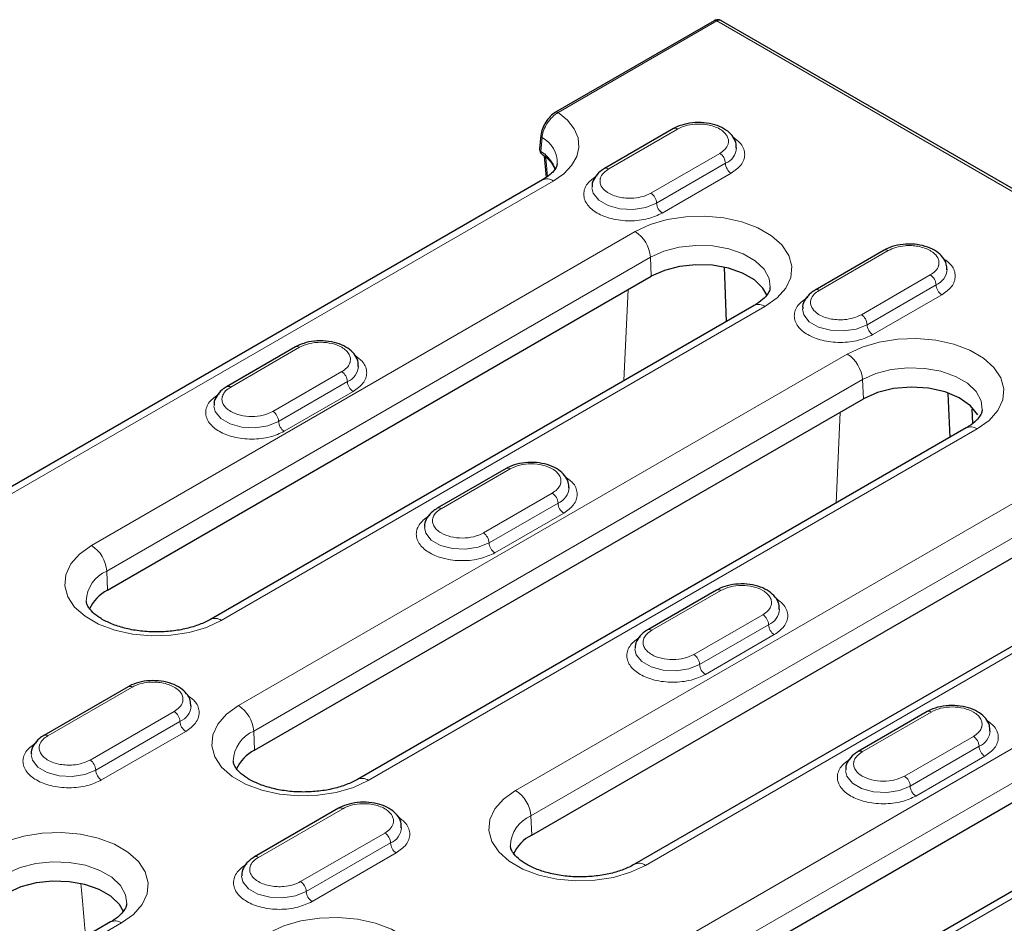
# Model space of a CAD drawing. Units: millimetres. Extents: x 0 to 420, y 0 to 297.
# Drawn here: x 64 to 95, y 96 to 124 of the extents above; entities that cross this region are included whole.
import ezdxf

# ---------------------------------------------------------------- set-up
doc = ezdxf.new("R2010")
doc.units = ezdxf.units.MM

msp = doc.modelspace()

# ---------------------------------------------------------------- linework, layer by layer
at = {"color": 7, "linetype": 'Continuous', "lineweight": 25}
for p, q in [((85.5955, 124.0796), (80.7156, 121.2625)), ((102.3592, 114.5321), (85.8053, 124.0885)), ((84.3479, 120.7571), (82.2266, 119.5325)), ((80.2624, 120.5521), (80.2251, 120.1235)), ((80.3674, 119.9176), (80.4275, 119.2559)), ((80.3112, 119.1779), (61.2782, 108.1904)), ((90.8297, 117.0153), (88.7084, 115.7907)), ((85.9081, 116.4931), (85.9686, 114.819)), ((66.9248, 106.5509), (83.6628, 116.2135)), ((86.8283, 115.3153), (70.0904, 105.6527)), ((72.7101, 114.0388), (70.5888, 112.8142)), ((92.7917, 112.6066), (92.8488, 111.2527)), ((71.4503, 101.6252), (90.1917, 112.4444)), ((93.5658, 111.6963), (93.5438, 112.1272)), ((93.3573, 111.5462), (74.6159, 100.7271)), ((79.1919, 110.2969), (77.0706, 109.0723)), ((79.9827, 99.0127), (96.7207, 108.6753)), ((99.8862, 107.7772), (83.1483, 98.1146)), ((85.6737, 106.555), (83.5524, 105.3304)), ((84.5082, 94.087), (103.2496, 104.9062)), ((106.4152, 104.0081), (87.6738, 93.1889)), ((67.5541, 103.5786), (64.9614, 102.0818)), ((92.1555, 102.8132), (90.0342, 101.5886)), ((74.0359, 99.8367), (71.4432, 98.3399)), ((67.0176, 96.3406), (50.2796, 86.678))]:
    msp.add_line(p, q, dxfattribs=at)
at = {"color": 8, "linetype": 'Continuous', "lineweight": 18}
for p, q in [((85.6788, 124.0713), (80.7989, 121.2542)), ((102.1255, 114.5768), (85.6788, 124.0713)), ((82.3515, 119.5202), (84.4729, 120.7448)), ((80.2643, 120.0538), (80.3004, 120.4834)), ((80.2643, 120.0538), (80.2641, 120.0466)), ((80.4045, 119.9806), (80.4679, 119.283)), ((85.7692, 119.9964), (83.6479, 118.7718)), ((83.8247, 118.4656), (85.946, 119.6902)), ((80.6445, 119.1449), (61.6115, 108.1574)), ((86.1228, 119.384), (84.0015, 118.1594)), ((66.4281, 107.9264), (83.166, 117.589)), ((66.8988, 107.1387), (83.6368, 116.8013)), ((83.6628, 116.2135), (83.6368, 116.8013)), ((88.8334, 115.7783), (90.9547, 117.0029)), ((92.251, 116.2545), (90.1297, 115.0299)), ((82.82, 113.0014), (82.9505, 115.8023)), ((90.3065, 114.7237), (92.4278, 115.9483)), ((92.6046, 115.6422), (90.4833, 114.4175)), ((87.1616, 115.2823), (70.4237, 105.6197)), ((70.7137, 112.8018), (72.8351, 114.0264)), ((70.9536, 103.0007), (89.6949, 113.8199)), ((74.1314, 113.278), (72.0101, 112.0534)), ((71.4243, 102.2131), (90.1657, 113.0322)), ((72.1869, 111.7472), (74.3082, 112.9719)), ((90.1917, 112.4444), (90.1657, 113.0322)), ((74.485, 112.6657), (72.3637, 111.4411)), ((89.349, 109.2323), (89.4795, 112.0332)), ((93.6906, 111.5132), (74.9492, 100.6941)), ((77.1956, 109.0599), (79.3169, 110.2845)), ((79.486, 100.3882), (96.2239, 110.0508)), ((80.6132, 109.5362), (78.4919, 108.3116)), ((78.6687, 108.0054), (80.79, 109.23)), ((79.9567, 99.6006), (96.6947, 109.2632)), ((80.9668, 108.9238), (78.8455, 107.6992)), ((100.2196, 107.7441), (83.4816, 98.0815)), ((66.8988, 107.1387), (66.9248, 106.5509)), ((83.6774, 105.3181), (85.7987, 106.5427)), ((84.0115, 95.4625), (102.7529, 106.2817)), ((87.095, 105.7943), (84.9737, 104.5697)), ((84.4822, 94.6749), (103.2236, 105.4941)), ((85.1505, 104.2635), (87.2718, 105.4881)), ((87.4486, 105.1819), (85.3273, 103.9573)), ((106.7485, 103.9751), (88.0071, 93.1559)), ((65.0864, 102.0694), (67.6791, 103.5662)), ((68.9754, 102.8178), (66.3827, 101.3211)), ((90.1592, 101.5762), (92.2805, 102.8008)), ((66.5595, 101.0149), (69.1522, 102.5116)), ((69.329, 102.2054), (66.7363, 100.7087)), ((71.4243, 102.2131), (71.4503, 101.6252)), ((93.5769, 102.0524), (91.4555, 100.8278)), ((91.6323, 100.5216), (93.7536, 101.7462)), ((93.9304, 101.4401), (91.8091, 100.2154)), ((71.5682, 98.3276), (74.1609, 99.8243)), ((79.9567, 99.6006), (79.9827, 99.0127)), ((75.4572, 99.0759), (72.8645, 97.5792)), ((73.0413, 97.273), (75.634, 98.7698)), ((75.8108, 98.4636), (73.2181, 96.9668)), ((67.3509, 96.3076), (50.6129, 86.645))]:
    msp.add_line(p, q, dxfattribs=at)
at = {"color": 8, "linetype": 'Continuous', "lineweight": 18, "flags": 128}
for points in [[(80.7989, 121.2542), (81.0853, 121.0167), (81.2908, 120.7526), (81.4082, 120.4712), (81.4336, 120.1822), (81.3661, 119.8954), (81.2079, 119.6207), (80.9646, 119.3676), (80.6445, 119.1449)], [(81.8331, 118.9385), (81.8728, 118.7675), (82.044, 118.5555), (82.3305, 118.3901), (82.6978, 118.2913), (83.1014, 118.2709), (83.4928, 118.3314), (83.8247, 118.4656)], [(83.166, 117.589), (83.625, 117.8035), (84.1513, 117.9583), (84.7218, 118.0466), (85.3117, 118.0644), (85.8951, 118.0111), (86.4465, 117.8889), (86.9419, 117.7032), (87.3595, 117.4621), (87.6812, 117.1761), (87.8929, 116.8578), (87.9853, 116.521), (87.9544, 116.1805), (87.8015, 115.8511), (87.5334, 115.5473), (87.1616, 115.2823)], [(83.6368, 116.8013), (84.0466, 116.9867), (84.5213, 117.11), (85.0334, 117.1642), (85.5531, 117.1461), (86.0502, 117.0566), (86.4957, 116.9012), (86.8638, 116.6886), (87.1332, 116.4314), (87.288, 116.1445), (87.3219, 115.873)], [(88.3149, 115.1966), (88.3546, 115.0257), (88.5259, 114.8137), (88.8124, 114.6483), (89.1796, 114.5494), (89.5832, 114.529), (89.9746, 114.5896), (90.3065, 114.7237)], [(89.6949, 113.8199), (90.154, 114.0345), (90.6803, 114.1893), (91.2508, 114.2775), (91.8406, 114.2954), (92.424, 114.242), (92.9755, 114.1198), (93.4708, 113.9341), (93.8885, 113.693), (94.2102, 113.407), (94.4219, 113.0887), (94.5143, 112.7519), (94.4833, 112.4114), (94.3305, 112.082), (94.0623, 111.7782), (93.6906, 111.5132)], [(90.1657, 113.0322), (90.5755, 113.2176), (91.0503, 113.3409), (91.5624, 113.3951), (92.0821, 113.377), (92.5791, 113.2876), (93.0246, 113.1321), (93.3928, 112.9196), (93.6621, 112.6623), (93.817, 112.3754), (93.8509, 112.104)], [(70.1953, 112.2202), (70.235, 112.0492), (70.4062, 111.8372), (70.6928, 111.6718), (71.06, 111.5729), (71.4636, 111.5525), (71.855, 111.6131), (72.1869, 111.7472)], [(76.6771, 108.4783), (76.7168, 108.3073), (76.8881, 108.0953), (77.1746, 107.9299), (77.5418, 107.8311), (77.9454, 107.8107), (78.3368, 107.8712), (78.6687, 108.0054)], [(70.4237, 105.6197), (69.9647, 105.4051), (69.4384, 105.2503), (68.8679, 105.1621), (68.278, 105.1442), (67.6946, 105.1976), (67.1432, 105.3198), (66.6478, 105.5055), (66.2302, 105.7466), (65.9085, 106.0326), (65.6968, 106.3509), (65.6044, 106.6877), (65.6353, 107.0282), (65.7882, 107.3576), (66.0564, 107.6614), (66.4281, 107.9264)], [(83.1589, 104.7364), (83.1986, 104.5654), (83.3699, 104.3534), (83.6564, 104.188), (84.0236, 104.0892), (84.4272, 104.0688), (84.8186, 104.1293), (85.1505, 104.2635)], [(74.9492, 100.6941), (74.4902, 100.4795), (73.9639, 100.3247), (73.3934, 100.2364), (72.8035, 100.2186), (72.2201, 100.2719), (71.6687, 100.3941), (71.1733, 100.5798), (70.7557, 100.8209), (70.434, 101.1069), (70.2223, 101.4252), (70.1299, 101.762), (70.1608, 102.1025), (70.3137, 102.4319), (70.5818, 102.7357), (70.9536, 103.0007)], [(64.5679, 101.4878), (64.6076, 101.3168), (64.7789, 101.1048), (65.0654, 100.9394), (65.4326, 100.8406), (65.8362, 100.8202), (66.2276, 100.8807), (66.5595, 101.0149)], [(89.6407, 100.9945), (89.6804, 100.8236), (89.8517, 100.6116), (90.1382, 100.4462), (90.5054, 100.3473), (90.909, 100.3269), (91.3004, 100.3875), (91.6323, 100.5216)], [(83.4816, 98.0815), (83.0226, 97.867), (82.4963, 97.7122), (81.9258, 97.6239), (81.3359, 97.6061), (80.7525, 97.6594), (80.2011, 97.7816), (79.7058, 97.9673), (79.2881, 98.2084), (78.9664, 98.4944), (78.7547, 98.8127), (78.6623, 99.1495), (78.6932, 99.49), (78.8461, 99.8194), (79.1143, 100.1232), (79.486, 100.3882)], [(63.3552, 98.6143), (63.8142, 98.8289), (64.3405, 98.9837), (64.9111, 99.0719), (65.5009, 99.0898), (66.0843, 99.0364), (66.6357, 98.9142), (67.1311, 98.7285), (67.5488, 98.4874), (67.8705, 98.2014), (68.0821, 97.8831), (68.1745, 97.5463), (68.1436, 97.2058), (67.9907, 96.8764), (67.7226, 96.5726), (67.3509, 96.3076)], [(63.826, 97.8266), (64.2358, 98.012), (64.7106, 98.1353), (65.2227, 98.1895), (65.7423, 98.1714), (66.2394, 98.082), (66.6849, 97.9265), (67.053, 97.7139), (67.3224, 97.4567), (67.4773, 97.1698), (67.5111, 96.8984)], [(71.0497, 97.7459), (71.0894, 97.5749), (71.2607, 97.3629), (71.5472, 97.1975), (71.9144, 97.0987), (72.318, 97.0783), (72.7094, 97.1388), (73.0413, 97.273)], [(71.8876, 96.0018), (72.3467, 96.2164), (72.873, 96.3712), (73.4435, 96.4594), (74.0333, 96.4773), (74.6167, 96.4239), (75.1682, 96.3017), (75.6635, 96.116), (76.0812, 95.8749), (76.4029, 95.5889), (76.6146, 95.2706), (76.707, 94.9338), (76.676, 94.5933), (76.5232, 94.2639), (76.255, 93.9601), (75.8833, 93.6951)]]:
    msp.add_lwpolyline(points, dxfattribs=at)
at = {"color": 7, "linetype": 'Continuous', "lineweight": 25, "flags": 128}
for points in [[(87.2337, 115.6188), (87.0996, 115.8499), (86.8349, 116.1027), (86.473, 116.3116), (86.0351, 116.4644), (85.5465, 116.5523), (85.0356, 116.5702), (84.5323, 116.5169), (84.0656, 116.3957), (83.6628, 116.2135)], [(93.7181, 111.945), (93.4904, 112.2296), (93.1452, 112.4716), (92.705, 112.655), (92.1985, 112.768), (91.6589, 112.8032), (91.1216, 112.7581), (90.6216, 112.6359), (90.1917, 112.4444)], [(67.423, 96.6441), (67.2889, 96.8752), (67.0241, 97.128), (66.6622, 97.3369), (66.2243, 97.4897), (65.7357, 97.5776), (65.2249, 97.5955), (64.7215, 97.5422), (64.2548, 97.421), (63.852, 97.2388)]]:
    msp.add_lwpolyline(points, dxfattribs=at)
at = {"color": 8, "linetype": 'Continuous', "lineweight": 18}
for centre, radius, start, end in [((85.6304, 124.0071), 0.0804, 52.95922, 115.73033), ((80.7502, 121.1875), 0.0826, 53.88992, 114.81705), ((84.3996, 120.6426), 0.1257, 54.38242, 114.30712), ((80.3401, 120.5502), 0.0777, 178.5466, 239.29016), ((79.877, 119.6991), 0.8913, 358.59226, 61.63879), ((79.7139, 119.1492), 1.0589, 18.90523, 58.68156), ((85.7346, 120.2024), 0.5541, 292.4318, 356.62706), ((85.5622, 119.6727), 0.3842, 2.60548, 57.39452), ((82.2783, 119.4179), 0.1258, 54.3837, 114.29247), ((86.3298, 119.7077), 0.3842, 182.60548, 237.39452), ((80.4508, 118.8882), 0.3216, 52.95922, 115.73033), ((83.4409, 118.4481), 0.3842, 2.60548, 57.39452), ((84.2085, 118.4831), 0.3842, 182.60548, 237.39452), ((82.608, 116.721), 1.0319, 4.46649, 57.26592), ((90.8814, 116.9007), 0.1257, 54.38242, 114.30712), ((92.2164, 116.4605), 0.5541, 292.4318, 356.62706), ((92.044, 115.9309), 0.3842, 2.60548, 57.39452), ((88.7601, 115.6761), 0.1258, 54.3837, 114.29247), ((92.8116, 115.9658), 0.3842, 182.60548, 237.39452), ((86.9669, 115.0154), 0.3304, 53.89164, 114.7979), ((89.9227, 114.7063), 0.3842, 2.60548, 57.39452), ((90.6903, 114.7412), 0.3842, 182.60548, 237.39452), ((72.7618, 113.9242), 0.1257, 54.38242, 114.30712), ((89.137, 112.9519), 1.0319, 4.46649, 57.26592), ((74.0968, 113.484), 0.5541, 292.4318, 356.62706), ((73.9244, 112.9544), 0.3842, 2.60548, 57.39452), ((70.6405, 112.6996), 0.1258, 54.3837, 114.29247), ((74.692, 112.9893), 0.3842, 182.60548, 237.39452), ((71.8031, 111.7298), 0.3842, 2.60548, 57.39452), ((72.5707, 111.7647), 0.3842, 182.60548, 237.39452), ((93.4969, 111.2566), 0.3216, 52.95922, 115.73033), ((79.2436, 110.1823), 0.1257, 54.38242, 114.30712), ((80.4062, 109.2125), 0.3842, 2.60548, 57.39452), ((80.5786, 109.7421), 0.5541, 292.4318, 356.62706), ((81.1738, 109.2474), 0.3842, 182.60548, 237.39452), ((77.1223, 108.9577), 0.1258, 54.3837, 114.29247), ((78.2849, 107.9879), 0.3842, 2.60548, 57.39452), ((65.8701, 107.0584), 1.0319, 4.46649, 57.26592), ((79.0525, 108.0228), 0.3842, 182.60548, 237.39452), ((67.3017, 106.1851), 1.0352, 112.90343, 177.9597), ((85.7255, 106.4405), 0.1257, 54.38242, 114.30712), ((86.888, 105.4706), 0.3842, 2.60548, 57.39452), ((87.0604, 106.0003), 0.5541, 292.4318, 356.62706), ((70.2302, 105.3635), 0.3211, 52.92897, 116.03672), ((83.6041, 105.2158), 0.1258, 54.3837, 114.29247), ((87.6556, 105.5056), 0.3842, 182.60548, 237.39452), ((84.7667, 104.246), 0.3842, 2.60548, 57.39452), ((85.5343, 104.281), 0.3842, 182.60548, 237.39452), ((67.6058, 103.464), 0.1257, 54.38242, 114.30712), ((68.7684, 102.4942), 0.3842, 2.60548, 57.39452), ((68.9408, 103.0238), 0.5541, 292.4318, 356.62706), ((70.3956, 102.1327), 1.0319, 4.46649, 57.26592), ((92.2073, 102.6986), 0.1257, 54.38242, 114.30712), ((69.536, 102.5291), 0.3842, 182.60548, 237.39452), ((71.8272, 101.2595), 1.0352, 112.90343, 177.9597), ((93.5422, 102.2584), 0.5541, 292.4318, 356.62706), ((65.0131, 101.9672), 0.1258, 54.3837, 114.29247), ((93.3698, 101.7288), 0.3842, 2.60548, 57.39452), ((90.0859, 101.474), 0.1258, 54.3837, 114.29247), ((94.1374, 101.7637), 0.3842, 182.60548, 237.39452), ((66.1757, 100.9974), 0.3842, 2.60548, 57.39452), ((66.9433, 101.0323), 0.3842, 182.60548, 237.39452), ((74.7556, 100.4379), 0.3211, 52.92897, 116.03672), ((91.2485, 100.5042), 0.3842, 2.60548, 57.39452), ((78.928, 99.5202), 1.0319, 4.46649, 57.26592), ((92.0161, 100.5391), 0.3842, 182.60548, 237.39452), ((74.0877, 99.7221), 0.1257, 54.38242, 114.30712), ((80.3596, 98.647), 1.0352, 112.90343, 177.9597), ((75.4226, 99.2819), 0.5541, 292.4318, 356.62706), ((75.2502, 98.7523), 0.3842, 2.60548, 57.39452), ((76.0178, 98.7872), 0.3842, 182.60548, 237.39452), ((71.4949, 98.2253), 0.1258, 54.3837, 114.29247), ((83.2881, 97.8253), 0.3211, 52.92897, 116.03672), ((72.6575, 97.2555), 0.3842, 2.60548, 57.39452), ((73.4251, 97.2905), 0.3842, 182.60548, 237.39452), ((67.1572, 96.051), 0.3216, 52.95922, 115.73033)]:
    msp.add_arc(centre, radius, start, end, dxfattribs=at)
at = {"color": 7, "linetype": 'Continuous', "lineweight": 25}
for centre, radius, start, end in [((80.3911, 120.1089), 0.1667, 174.88732, 235.74305), ((67.4615, 105.4681), 1.2085, 116.36606, 156.21414), ((72.0079, 100.5225), 1.2356, 116.82222, 155.75799), ((80.5194, 97.9299), 1.2085, 116.36606, 156.21414)]:
    msp.add_arc(centre, radius, start, end, dxfattribs=at)
for points, knots in [([(85.8105, 124.0843), (85.794, 124.0921), (85.761, 124.1076), (85.7042, 124.1127), (85.6469, 124.1046), (85.6124, 124.0878), (85.5954, 124.0795)], [0, 0, 0, 0, 0.256755, 0.511866, 0.7608004, 1, 1, 1, 1]), ([(80.7155, 121.2624), (80.6598, 121.2231), (80.5494, 121.1454), (80.4068, 120.9599), (80.2982, 120.7524), (80.2744, 120.6194), (80.2624, 120.5521)], [0, 0, 0, 0, 0.25271261, 0.49995839, 0.74693506, 1, 1, 1, 1]), ([(86.2761, 120.1549), (86.2762, 120.2152), (86.2764, 120.355), (86.1577, 120.5523), (85.9653, 120.728), (85.697, 120.8612), (85.3702, 120.9401), (85.015, 120.954), (84.6743, 120.9008), (84.4588, 120.8194), (84.3603, 120.7641), (84.3479, 120.7571)], [0, 0, 0, 0, 0.0870167, 0.2019793, 0.3201698, 0.4486701, 0.5829158, 0.7171774, 0.8520898, 0.9814123, 1, 1, 1, 1]), ([(80.2975, 119.9711), (80.3439, 119.937), (80.4795, 119.8377), (80.6263, 119.6786), (80.6729, 119.5568), (80.6916, 119.508)], [0, 0, 0, 0, 0.2381673, 0.6947455, 1, 1, 1, 1]), ([(80.7651, 119.6826), (80.762, 119.6544), (80.7558, 119.5989), (80.6736, 119.4635), (80.5262, 119.3138), (80.3776, 119.2199), (80.3112, 119.1779)], [0, 0, 0, 0, 0.2737045, 0.5382206, 0.7934705, 1, 1, 1, 1]), ([(82.2266, 119.5325), (82.179, 119.5022), (82.0542, 119.4226), (81.9144, 119.2557), (81.8294, 119.0785), (81.8418, 118.9772), (81.8447, 118.9534)], [0, 0, 0, 0, 0.217299, 0.5698744, 0.8987523, 1, 1, 1, 1]), ([(92.7579, 116.413), (92.758, 116.4733), (92.7582, 116.6132), (92.6395, 116.8104), (92.4471, 116.9861), (92.1789, 117.1193), (91.852, 117.1982), (91.4968, 117.2121), (91.1561, 117.1589), (90.9406, 117.0775), (90.8421, 117.0222), (90.8297, 117.0153)], [0, 0, 0, 0, 0.0870167, 0.2019793, 0.3201698, 0.4486701, 0.5829158, 0.7171774, 0.8520898, 0.9814123, 1, 1, 1, 1]), ([(87.316, 115.8722), (87.3165, 115.8563), (87.3178, 115.809), (87.2734, 115.7063), (87.1484, 115.5435), (86.9815, 115.407), (86.8569, 115.3324), (86.8283, 115.3153)], [0, 0, 0, 0, 0.1347464, 0.4019749, 0.6527606, 0.9203056, 1, 1, 1, 1]), ([(88.7084, 115.7907), (88.6608, 115.7603), (88.536, 115.6807), (88.3962, 115.5139), (88.3112, 115.3366), (88.3236, 115.2353), (88.3265, 115.2115)], [0, 0, 0, 0, 0.217299, 0.5698744, 0.8987523, 1, 1, 1, 1]), ([(74.6383, 113.4366), (74.6384, 113.4968), (74.6386, 113.6367), (74.5199, 113.8339), (74.3275, 114.0096), (74.0592, 114.1428), (73.7324, 114.2217), (73.3772, 114.2356), (73.0365, 114.1824), (72.821, 114.101), (72.7225, 114.0457), (72.7101, 114.0388)], [0, 0, 0, 0, 0.0870167, 0.2019793, 0.3201698, 0.4486701, 0.5829158, 0.7171774, 0.8520898, 0.9814123, 1, 1, 1, 1]), ([(70.5888, 112.8142), (70.5412, 112.7838), (70.4164, 112.7042), (70.2766, 112.5374), (70.1916, 112.3601), (70.204, 112.2589), (70.2069, 112.235)], [0, 0, 0, 0, 0.217299, 0.5698744, 0.8987523, 1, 1, 1, 1]), ([(93.845, 112.1031), (93.8454, 112.0872), (93.8467, 112.0399), (93.8023, 111.9372), (93.6773, 111.7744), (93.5104, 111.638), (93.3859, 111.5634), (93.3573, 111.5462)], [0, 0, 0, 0, 0.1347464, 0.4019749, 0.6527606, 0.9203056, 1, 1, 1, 1]), ([(81.1201, 109.6947), (81.1202, 109.7549), (81.1204, 109.8948), (81.0017, 110.0921), (80.8093, 110.2678), (80.5411, 110.4009), (80.2142, 110.4799), (79.859, 110.4937), (79.5183, 110.4405), (79.3028, 110.3592), (79.2043, 110.3039), (79.1919, 110.2969)], [0, 0, 0, 0, 0.0870167, 0.2019793, 0.3201698, 0.4486701, 0.5829158, 0.7171774, 0.8520898, 0.9814123, 1, 1, 1, 1]), ([(77.0706, 109.0723), (77.023, 109.042), (76.8982, 108.9623), (76.7584, 108.7955), (76.6734, 108.6182), (76.6858, 108.517), (76.6887, 108.4931)], [0, 0, 0, 0, 0.217299, 0.5698744, 0.8987523, 1, 1, 1, 1]), ([(87.6019, 105.9528), (87.602, 106.0131), (87.6022, 106.1529), (87.4835, 106.3502), (87.2911, 106.5259), (87.0229, 106.6591), (86.696, 106.738), (86.3409, 106.7519), (86.0001, 106.6987), (85.7846, 106.6173), (85.6861, 106.562), (85.6737, 106.555)], [0, 0, 0, 0, 0.0870167, 0.2019793, 0.3201698, 0.4486701, 0.5829158, 0.7171774, 0.8520898, 0.9814123, 1, 1, 1, 1]), ([(70.0904, 105.6527), (70.0376, 105.624), (69.8828, 105.5399), (69.567, 105.4197), (69.1378, 105.3164), (68.669, 105.2622), (68.1859, 105.2619), (67.7141, 105.3162), (67.2794, 105.4208), (66.9056, 105.566), (66.6119, 105.7371), (66.4093, 105.914), (66.3021, 106.072), (66.2678, 106.1609), (66.2715, 106.2043), (66.2724, 106.2153)], [0, 0, 0, 0, 0.0432614, 0.1267321, 0.2113571, 0.2970301, 0.3832986, 0.4696307, 0.5553052, 0.6398111, 0.7227991, 0.8044616, 0.8862175, 0.9712659, 1, 1, 1, 1]), ([(83.5524, 105.3304), (83.5048, 105.3001), (83.38, 105.2205), (83.2403, 105.0536), (83.1553, 104.8764), (83.1676, 104.7751), (83.1705, 104.7513)], [0, 0, 0, 0, 0.217299, 0.5698744, 0.8987523, 1, 1, 1, 1]), ([(69.4823, 102.9763), (69.4824, 103.0366), (69.4826, 103.1765), (69.3639, 103.3737), (69.1715, 103.5494), (68.9033, 103.6826), (68.5764, 103.7615), (68.2212, 103.7754), (67.8805, 103.7222), (67.665, 103.6408), (67.5665, 103.5855), (67.5541, 103.5786)], [0, 0, 0, 0, 0.0870167, 0.2019793, 0.3201698, 0.4486701, 0.5829158, 0.7171774, 0.8520898, 0.9814123, 1, 1, 1, 1]), ([(94.0837, 102.2109), (94.0838, 102.2712), (94.0841, 102.4111), (93.9653, 102.6083), (93.7729, 102.784), (93.5047, 102.9172), (93.1778, 102.9961), (92.8227, 103.01), (92.4819, 102.9568), (92.2665, 102.8754), (92.1679, 102.8201), (92.1555, 102.8132)], [0, 0, 0, 0, 0.0870167, 0.2019793, 0.3201698, 0.4486701, 0.5829158, 0.7171774, 0.8520898, 0.9814123, 1, 1, 1, 1]), ([(64.9614, 102.0818), (64.9138, 102.0515), (64.789, 101.9719), (64.6492, 101.805), (64.5642, 101.6278), (64.5766, 101.5265), (64.5795, 101.5026)], [0, 0, 0, 0, 0.217299, 0.5698744, 0.8987523, 1, 1, 1, 1]), ([(90.0342, 101.5886), (89.9866, 101.5582), (89.8619, 101.4786), (89.7221, 101.3118), (89.6371, 101.1345), (89.6494, 101.0332), (89.6523, 101.0094)], [0, 0, 0, 0, 0.217299, 0.5698744, 0.8987523, 1, 1, 1, 1]), ([(74.6159, 100.7271), (74.5631, 100.6983), (74.4083, 100.6142), (74.0925, 100.494), (73.6633, 100.3907), (73.1945, 100.3365), (72.7114, 100.3362), (72.2396, 100.3906), (71.8049, 100.4951), (71.4311, 100.6403), (71.1374, 100.8115), (70.9348, 100.9884), (70.8276, 101.1463), (70.7933, 101.2352), (70.797, 101.2786), (70.7979, 101.2896)], [0, 0, 0, 0, 0.0432614, 0.1267321, 0.2113571, 0.2970301, 0.3832986, 0.4696307, 0.5553052, 0.6398111, 0.7227991, 0.8044616, 0.8862175, 0.9712659, 1, 1, 1, 1]), ([(75.9641, 99.2345), (75.9642, 99.2947), (75.9644, 99.4346), (75.8457, 99.6318), (75.6533, 99.8075), (75.3851, 99.9407), (75.0582, 100.0196), (74.7031, 100.0335), (74.3623, 99.9803), (74.1468, 99.899), (74.0483, 99.8436), (74.0359, 99.8367)], [0, 0, 0, 0, 0.0870167, 0.2019793, 0.3201698, 0.4486701, 0.5829158, 0.7171774, 0.8520898, 0.9814123, 1, 1, 1, 1]), ([(83.1483, 98.1146), (83.0955, 98.0858), (82.9407, 98.0017), (82.6249, 97.8815), (82.1957, 97.7782), (81.7269, 97.724), (81.2438, 97.7237), (80.772, 97.7781), (80.3374, 97.8826), (79.9635, 98.0278), (79.6698, 98.199), (79.4672, 98.3759), (79.36, 98.5338), (79.3257, 98.6227), (79.3294, 98.6661), (79.3304, 98.6771)], [0, 0, 0, 0, 0.0432614, 0.1267321, 0.2113571, 0.2970301, 0.3832986, 0.4696307, 0.5553052, 0.6398111, 0.7227991, 0.8044616, 0.8862175, 0.9712659, 1, 1, 1, 1]), ([(71.4432, 98.3399), (71.3956, 98.3096), (71.2708, 98.23), (71.1311, 98.0631), (71.0461, 97.8859), (71.0584, 97.7846), (71.0613, 97.7608)], [0, 0, 0, 0, 0.217299, 0.5698744, 0.8987523, 1, 1, 1, 1]), ([(67.5053, 96.8975), (67.5057, 96.8816), (67.507, 96.8343), (67.4626, 96.7316), (67.3376, 96.5688), (67.1707, 96.4324), (67.0462, 96.3578), (67.0176, 96.3406)], [0, 0, 0, 0, 0.13474639, 0.40197489, 0.65276063, 0.92030561, 1, 1, 1, 1])]:
    msp.add_open_spline(points, degree=3, knots=knots, dxfattribs=at)
at = {"color": 8, "linetype": 'Continuous', "lineweight": 18}
for points, knots in [([(85.8103, 124.0841), (85.8051, 124.0872), (85.7845, 124.0993), (85.7395, 124.0999), (85.698, 124.0804), (85.6788, 124.0713)], [0, 0, 0, 0, 0.1544888, 0.6071627, 1, 1, 1, 1]), ([(80.7989, 121.2542), (80.7627, 121.2317), (80.6918, 121.1877), (80.5915, 121.0947), (80.504, 120.9918), (80.4109, 120.8511), (80.3286, 120.673), (80.3095, 120.5441), (80.3004, 120.4834)], [0, 0, 0, 0, 0.1482106, 0.289807, 0.4248152, 0.5532555, 0.7895336, 1, 1, 1, 1]), ([(84.4729, 120.7448), (84.5489, 120.7812), (84.7008, 120.8539), (84.9596, 120.8977), (85.1918, 120.9027), (85.3969, 120.8801), (85.5963, 120.8293), (85.746, 120.7622), (85.8213, 120.7127), (85.845, 120.6952), (85.8458, 120.6946), (85.8488, 120.6924), (85.9159, 120.6415), (85.9977, 120.5483), (86.0427, 120.4116), (86.038, 120.3334), (86.0273, 120.2908), (86.0104, 120.2285), (85.9478, 120.118), (85.8254, 120.0347), (85.7692, 119.9964)], [0, 0, 0, 0, 0.1022995, 0.2045991, 0.2743259, 0.3439931, 0.4208421, 0.5000563, 0.5397715, 0.5398207, 0.540189, 0.5411946, 0.5449704, 0.6559218, 0.7256486, 0.7953158, 0.7961609, 0.8034317, 0.909682, 1, 1, 1, 1]), ([(86.1746, 120.4966), (86.267, 120.4299), (86.4196, 120.3197), (86.5166, 120.1295), (86.5483, 119.9623), (86.517, 119.795), (86.4087, 119.5883), (86.2354, 119.4645), (86.1228, 119.384)], [0, 0, 0, 0, 0.2064815, 0.3409743, 0.4783212, 0.6156681, 0.7501609, 1, 1, 1, 1]), ([(80.2258, 120.1246), (80.2255, 120.1239), (80.2201, 120.1115), (80.2311, 120.0851), (80.2535, 120.064), (80.2643, 120.0538)], [0, 0, 0, 0, 0.02951895, 0.53192891, 1, 1, 1, 1]), ([(80.2641, 120.0466), (80.2657, 120.0293), (80.2685, 119.9979), (80.2876, 119.9816), (80.2962, 119.9744)], [0, 0, 0, 0, 0.5514222, 1, 1, 1, 1]), ([(83.6479, 118.7718), (83.5719, 118.7354), (83.4199, 118.6626), (83.1611, 118.6189), (82.9289, 118.6138), (82.7239, 118.6365), (82.5244, 118.6873), (82.3748, 118.7544), (82.2995, 118.8039), (82.2758, 118.8213), (82.275, 118.8219), (82.2719, 118.8242), (82.2049, 118.8751), (82.1231, 118.9683), (82.0781, 119.105), (82.0827, 119.1832), (82.0935, 119.2257), (82.1104, 119.2881), (82.173, 119.3986), (82.2953, 119.4819), (82.3515, 119.5202)], [0, 0, 0, 0, 0.1022995, 0.2045991, 0.2743259, 0.3439931, 0.4208421, 0.5000563, 0.5397715, 0.5398207, 0.540189, 0.5411946, 0.5449704, 0.6559218, 0.7256486, 0.7953158, 0.7961609, 0.8034317, 0.909682, 1, 1, 1, 1]), ([(84.0015, 118.1594), (83.8621, 118.0944), (83.6476, 117.9944), (83.2894, 117.9318), (82.9999, 117.9139), (82.7093, 117.9315), (82.3551, 117.9962), (81.9738, 118.1454), (81.7153, 118.3656), (81.6031, 118.57), (81.5728, 118.7378), (81.6037, 118.905), (81.7121, 119.1117), (81.8854, 119.2355), (81.998, 119.316)], [0, 0, 0, 0, 0.1197284, 0.1841803, 0.25, 0.3158197, 0.3802716, 0.5, 0.6197284, 0.6841803, 0.75, 0.8158197, 0.8802716, 1, 1, 1, 1]), ([(90.9547, 117.0029), (91.0307, 117.0393), (91.1827, 117.1121), (91.4414, 117.1558), (91.6736, 117.1609), (91.8787, 117.1382), (92.0781, 117.0874), (92.2278, 117.0203), (92.3031, 116.9708), (92.3268, 116.9534), (92.3276, 116.9527), (92.3306, 116.9505), (92.3977, 116.8996), (92.4795, 116.8064), (92.5245, 116.6697), (92.5198, 116.5915), (92.5091, 116.549), (92.4922, 116.4866), (92.4296, 116.3761), (92.3073, 116.2928), (92.251, 116.2545)], [0, 0, 0, 0, 0.1022995, 0.2045991, 0.2743259, 0.3439931, 0.4208421, 0.5000563, 0.5397715, 0.5398207, 0.540189, 0.5411946, 0.5449704, 0.6559218, 0.7256486, 0.7953158, 0.7961609, 0.8034317, 0.909682, 1, 1, 1, 1]), ([(92.6564, 116.7547), (92.7488, 116.688), (92.9014, 116.5779), (92.9984, 116.3876), (93.0301, 116.2205), (92.9988, 116.0532), (92.8905, 115.8464), (92.7172, 115.7226), (92.6046, 115.6422)], [0, 0, 0, 0, 0.2064815, 0.3409743, 0.4783212, 0.6156681, 0.7501609, 1, 1, 1, 1]), ([(90.4833, 114.4175), (90.3439, 114.3525), (90.1295, 114.2525), (89.7713, 114.1899), (89.4817, 114.1721), (89.1911, 114.1896), (88.8369, 114.2544), (88.4556, 114.4036), (88.1972, 114.6237), (88.0849, 114.8282), (88.0546, 114.9959), (88.0855, 115.1631), (88.1939, 115.3699), (88.3672, 115.4937), (88.4798, 115.5741)], [0, 0, 0, 0, 0.1197284, 0.1841803, 0.25, 0.3158197, 0.3802716, 0.5, 0.6197284, 0.6841803, 0.75, 0.8158197, 0.8802716, 1, 1, 1, 1]), ([(90.1297, 115.0299), (90.0537, 114.9935), (89.9017, 114.9208), (89.643, 114.877), (89.4107, 114.8719), (89.2057, 114.8946), (89.0063, 114.9454), (88.8566, 115.0125), (88.7813, 115.062), (88.7576, 115.0795), (88.7568, 115.0801), (88.7538, 115.0823), (88.6867, 115.1332), (88.6049, 115.2264), (88.5599, 115.3631), (88.5645, 115.4413), (88.5753, 115.4838), (88.5922, 115.5462), (88.6548, 115.6567), (88.7771, 115.74), (88.8334, 115.7783)], [0, 0, 0, 0, 0.1022995, 0.2045991, 0.2743259, 0.3439931, 0.4208421, 0.5000563, 0.5397715, 0.5398207, 0.540189, 0.5411946, 0.5449704, 0.6559218, 0.7256486, 0.7953158, 0.7961609, 0.8034317, 0.909682, 1, 1, 1, 1]), ([(72.8351, 114.0264), (72.9296, 114.0698), (73.1188, 114.1565), (73.4845, 114.1945), (73.8428, 114.1541), (74.1105, 114.0506), (74.2771, 113.9273), (74.3656, 113.8121), (74.4049, 113.6932), (74.4003, 113.6149), (74.3893, 113.5718), (74.3846, 113.5548), (74.3623, 113.4934), (74.296, 113.3899), (74.1877, 113.3163), (74.1314, 113.278)], [0, 0, 0, 0, 0.1247474, 0.2494948, 0.3742421, 0.4989895, 0.5771177, 0.6552458, 0.7249991, 0.7948121, 0.7958621, 0.8039219, 0.8261208, 0.9095704, 1, 1, 1, 1]), ([(74.5368, 113.7783), (74.6292, 113.7115), (74.7818, 113.6014), (74.8788, 113.4111), (74.9105, 113.244), (74.8792, 113.0767), (74.7709, 112.8699), (74.5976, 112.7461), (74.485, 112.6657)], [0, 0, 0, 0, 0.2064815, 0.3409743, 0.4783212, 0.6156681, 0.7501609, 1, 1, 1, 1]), ([(72.0101, 112.0534), (71.9155, 112.0101), (71.7264, 111.9234), (71.3607, 111.8854), (71.0024, 111.9257), (70.7346, 112.0293), (70.568, 112.1526), (70.4795, 112.2678), (70.4403, 112.3866), (70.4449, 112.4649), (70.4559, 112.508), (70.4606, 112.5251), (70.4829, 112.5864), (70.5491, 112.6899), (70.6574, 112.7635), (70.7137, 112.8018)], [0, 0, 0, 0, 0.1247474, 0.2494948, 0.3742421, 0.4989895, 0.5771177, 0.6552458, 0.7249991, 0.7948121, 0.7958621, 0.8039219, 0.8261208, 0.9095704, 1, 1, 1, 1]), ([(72.3637, 111.4411), (72.2243, 111.376), (72.0099, 111.276), (71.6516, 111.2135), (71.3621, 111.1956), (71.0715, 111.2131), (70.7173, 111.2779), (70.336, 111.4271), (70.0775, 111.6472), (69.9653, 111.8517), (69.935, 112.0194), (69.9659, 112.1866), (70.0743, 112.3934), (70.2476, 112.5172), (70.3602, 112.5976)], [0, 0, 0, 0, 0.1197284, 0.1841803, 0.25, 0.3158197, 0.3802716, 0.5, 0.6197284, 0.6841803, 0.75, 0.8158197, 0.8802716, 1, 1, 1, 1]), ([(79.3169, 110.2845), (79.4115, 110.3279), (79.6006, 110.4146), (79.9663, 110.4526), (80.3246, 110.4122), (80.5923, 110.3087), (80.759, 110.1854), (80.8474, 110.0702), (80.8867, 109.9514), (80.8821, 109.873), (80.8711, 109.83), (80.8664, 109.8129), (80.8441, 109.7515), (80.7779, 109.648), (80.6696, 109.5744), (80.6132, 109.5362)], [0, 0, 0, 0, 0.1247474, 0.2494948, 0.3742421, 0.4989895, 0.5771177, 0.6552458, 0.7249991, 0.7948121, 0.7958621, 0.8039219, 0.8261208, 0.9095704, 1, 1, 1, 1]), ([(81.0186, 110.0364), (81.111, 109.9697), (81.2636, 109.8595), (81.3606, 109.6692), (81.3923, 109.5021), (81.361, 109.3348), (81.2527, 109.1281), (81.0794, 109.0043), (80.9668, 108.9238)], [0, 0, 0, 0, 0.2064815, 0.3409743, 0.4783212, 0.6156681, 0.7501609, 1, 1, 1, 1]), ([(78.8455, 107.6992), (78.7061, 107.6342), (78.4917, 107.5342), (78.1335, 107.4716), (77.8439, 107.4537), (77.5533, 107.4712), (77.1991, 107.536), (76.8178, 107.6852), (76.5594, 107.9053), (76.4471, 108.1098), (76.4168, 108.2776), (76.4478, 108.4447), (76.5561, 108.6515), (76.7294, 108.7753), (76.842, 108.8558)], [0, 0, 0, 0, 0.1197284, 0.1841803, 0.25, 0.3158197, 0.3802716, 0.5, 0.6197284, 0.6841803, 0.75, 0.8158197, 0.8802716, 1, 1, 1, 1]), ([(78.4919, 108.3116), (78.3973, 108.2682), (78.2082, 108.1815), (77.8425, 108.1435), (77.4842, 108.1839), (77.2164, 108.2874), (77.0498, 108.4107), (76.9614, 108.5259), (76.9221, 108.6447), (76.9267, 108.7231), (76.9377, 108.7661), (76.9424, 108.7832), (76.9647, 108.8446), (77.0309, 108.9481), (77.1392, 109.0217), (77.1956, 109.0599)], [0, 0, 0, 0, 0.1247474, 0.2494948, 0.3742421, 0.4989895, 0.5771177, 0.6552458, 0.7249991, 0.7948121, 0.7958621, 0.8039219, 0.8261208, 0.9095704, 1, 1, 1, 1]), ([(85.7987, 106.5427), (85.8933, 106.586), (86.0824, 106.6727), (86.4481, 106.7107), (86.8064, 106.6704), (87.0742, 106.5668), (87.2408, 106.4435), (87.3292, 106.3283), (87.3685, 106.2095), (87.3639, 106.1312), (87.3529, 106.0881), (87.3482, 106.071), (87.3259, 106.0097), (87.2597, 105.9062), (87.1514, 105.8326), (87.095, 105.7943)], [0, 0, 0, 0, 0.1247474, 0.2494948, 0.3742421, 0.4989895, 0.5771177, 0.6552458, 0.7249991, 0.7948121, 0.7958621, 0.8039219, 0.8261208, 0.9095704, 1, 1, 1, 1]), ([(87.5004, 106.2945), (87.5928, 106.2278), (87.7454, 106.1176), (87.8424, 105.9274), (87.8741, 105.7602), (87.8428, 105.5929), (87.7345, 105.3862), (87.5612, 105.2624), (87.4486, 105.1819)], [0, 0, 0, 0, 0.2064815, 0.3409743, 0.4783212, 0.6156681, 0.7501609, 1, 1, 1, 1]), ([(84.9737, 104.5697), (84.8792, 104.5263), (84.69, 104.4396), (84.3243, 104.4016), (83.966, 104.442), (83.6983, 104.5455), (83.5316, 104.6688), (83.4432, 104.784), (83.4039, 104.9029), (83.4085, 104.9812), (83.4195, 105.0243), (83.4242, 105.0413), (83.4465, 105.1027), (83.5127, 105.2062), (83.621, 105.2798), (83.6774, 105.3181)], [0, 0, 0, 0, 0.1247474, 0.2494948, 0.3742421, 0.4989895, 0.5771177, 0.6552458, 0.7249991, 0.7948121, 0.7958621, 0.8039219, 0.8261208, 0.9095704, 1, 1, 1, 1]), ([(85.3273, 103.9573), (85.1879, 103.8923), (84.9735, 103.7923), (84.6153, 103.7297), (84.3257, 103.7118), (84.0351, 103.7294), (83.6809, 103.7941), (83.2996, 103.9433), (83.0412, 104.1635), (82.929, 104.3679), (82.8986, 104.5357), (82.9296, 104.7029), (83.0379, 104.9096), (83.2112, 105.0334), (83.3238, 105.1139)], [0, 0, 0, 0, 0.1197284, 0.1841803, 0.25, 0.3158197, 0.3802716, 0.5, 0.6197284, 0.6841803, 0.75, 0.8158197, 0.8802716, 1, 1, 1, 1]), ([(67.6791, 103.5662), (67.7551, 103.6026), (67.9071, 103.6753), (68.1658, 103.7191), (68.398, 103.7242), (68.6031, 103.7015), (68.8025, 103.6507), (68.9522, 103.5836), (69.0275, 103.5341), (69.0512, 103.5166), (69.052, 103.516), (69.055, 103.5138), (69.1221, 103.4629), (69.2039, 103.3697), (69.2489, 103.233), (69.2442, 103.1548), (69.2335, 103.1123), (69.2166, 103.0499), (69.154, 102.9394), (69.0317, 102.8561), (68.9754, 102.8178)], [0, 0, 0, 0, 0.1022995, 0.2045991, 0.2743259, 0.3439931, 0.4208421, 0.5000563, 0.5397715, 0.5398207, 0.540189, 0.5411946, 0.5449704, 0.6559218, 0.7256486, 0.7953158, 0.7961609, 0.8034317, 0.909682, 1, 1, 1, 1]), ([(69.3808, 103.318), (69.4732, 103.2513), (69.6258, 103.1411), (69.7228, 102.9509), (69.7545, 102.7838), (69.7232, 102.6164), (69.6149, 102.4097), (69.4416, 102.2859), (69.329, 102.2054)], [0, 0, 0, 0, 0.20648151, 0.34097429, 0.47832119, 0.6156681, 0.75016088, 1, 1, 1, 1]), ([(92.2805, 102.8008), (92.3751, 102.8442), (92.5642, 102.9309), (92.9299, 102.9689), (93.2882, 102.9285), (93.556, 102.825), (93.7226, 102.7016), (93.8111, 102.5865), (93.8503, 102.4676), (93.8457, 102.3893), (93.8347, 102.3462), (93.83, 102.3292), (93.8077, 102.2678), (93.7415, 102.1643), (93.6332, 102.0907), (93.5769, 102.0524)], [0, 0, 0, 0, 0.1247474, 0.2494948, 0.3742421, 0.4989895, 0.5771177, 0.6552458, 0.7249991, 0.7948121, 0.7958621, 0.8039219, 0.8261208, 0.9095704, 1, 1, 1, 1]), ([(93.9822, 102.5526), (94.0746, 102.4859), (94.2272, 102.3758), (94.3242, 102.1855), (94.3559, 102.0184), (94.3246, 101.8511), (94.2163, 101.6443), (94.0431, 101.5205), (93.9304, 101.4401)], [0, 0, 0, 0, 0.20648151, 0.34097429, 0.47832119, 0.6156681, 0.75016088, 1, 1, 1, 1]), ([(66.7363, 100.7087), (66.5969, 100.6437), (66.3825, 100.5437), (66.0243, 100.4811), (65.7347, 100.4632), (65.4441, 100.4807), (65.0899, 100.5455), (64.7086, 100.6947), (64.4502, 100.9148), (64.3379, 101.1193), (64.3076, 101.2871), (64.3385, 101.4542), (64.4469, 101.661), (64.6202, 101.7848), (64.7328, 101.8653)], [0, 0, 0, 0, 0.1197284, 0.1841803, 0.25, 0.3158197, 0.3802716, 0.5, 0.6197284, 0.6841803, 0.75, 0.8158197, 0.8802716, 1, 1, 1, 1]), ([(66.3827, 101.3211), (66.3067, 101.2847), (66.1547, 101.2119), (65.896, 101.1682), (65.6637, 101.1631), (65.4587, 101.1858), (65.2593, 101.2365), (65.1096, 101.3037), (65.0343, 101.3532), (65.0106, 101.3706), (65.0098, 101.3712), (65.0068, 101.3735), (64.9397, 101.4243), (64.8579, 101.5176), (64.8129, 101.6543), (64.8175, 101.7325), (64.8283, 101.775), (64.8452, 101.8374), (64.9078, 101.9478), (65.0301, 102.0312), (65.0864, 102.0694)], [0, 0, 0, 0, 0.1022995, 0.2045991, 0.2743259, 0.3439931, 0.4208421, 0.5000563, 0.5397715, 0.5398207, 0.540189, 0.5411946, 0.5449704, 0.6559218, 0.7256486, 0.7953158, 0.7961609, 0.8034317, 0.909682, 1, 1, 1, 1]), ([(91.4555, 100.8278), (91.361, 100.7845), (91.1718, 100.6978), (90.8061, 100.6598), (90.4478, 100.7001), (90.1801, 100.8037), (90.0135, 100.927), (89.925, 101.0422), (89.8857, 101.161), (89.8903, 101.2393), (89.9013, 101.2824), (89.906, 101.2995), (89.9283, 101.3608), (89.9946, 101.4643), (90.1029, 101.5379), (90.1592, 101.5762)], [0, 0, 0, 0, 0.1247474, 0.2494948, 0.3742421, 0.4989895, 0.5771177, 0.6552458, 0.7249991, 0.7948121, 0.7958621, 0.8039219, 0.8261208, 0.9095704, 1, 1, 1, 1]), ([(91.8091, 100.2154), (91.6697, 100.1504), (91.4553, 100.0504), (91.0971, 99.9878), (90.8075, 99.97), (90.5169, 99.9875), (90.1627, 100.0523), (89.7814, 100.2015), (89.523, 100.4216), (89.4108, 100.6261), (89.3804, 100.7938), (89.4114, 100.961), (89.5197, 101.1678), (89.693, 101.2916), (89.8056, 101.372)], [0, 0, 0, 0, 0.1197284, 0.1841803, 0.25, 0.3158197, 0.3802716, 0.5, 0.6197284, 0.6841803, 0.75, 0.8158197, 0.8802716, 1, 1, 1, 1]), ([(74.1609, 99.8243), (74.2369, 99.8607), (74.3889, 99.9335), (74.6476, 99.9772), (74.8799, 99.9823), (75.0849, 99.9596), (75.2843, 99.9088), (75.434, 99.8417), (75.5093, 99.7922), (75.533, 99.7748), (75.5338, 99.7742), (75.5368, 99.7719), (75.6039, 99.721), (75.6857, 99.6278), (75.7307, 99.4911), (75.7261, 99.4129), (75.7153, 99.3704), (75.6984, 99.308), (75.6358, 99.1975), (75.5135, 99.1142), (75.4572, 99.0759)], [0, 0, 0, 0, 0.1022995, 0.2045991, 0.2743259, 0.3439931, 0.4208421, 0.5000563, 0.5397715, 0.5398207, 0.540189, 0.5411946, 0.5449704, 0.6559218, 0.7256486, 0.7953158, 0.7961609, 0.8034317, 0.909682, 1, 1, 1, 1]), ([(75.8626, 99.5762), (75.955, 99.5094), (76.1076, 99.3993), (76.2046, 99.209), (76.2363, 99.0419), (76.205, 98.8746), (76.0967, 98.6678), (75.9234, 98.544), (75.8108, 98.4636)], [0, 0, 0, 0, 0.2064815, 0.3409743, 0.4783212, 0.6156681, 0.7501609, 1, 1, 1, 1]), ([(72.8645, 97.5792), (72.7885, 97.5428), (72.6365, 97.47), (72.3778, 97.4263), (72.1456, 97.4212), (71.9405, 97.4439), (71.7411, 97.4947), (71.5914, 97.5618), (71.5161, 97.6113), (71.4924, 97.6287), (71.4916, 97.6293), (71.4886, 97.6316), (71.4215, 97.6825), (71.3397, 97.7757), (71.2947, 97.9124), (71.2994, 97.9906), (71.3101, 98.0331), (71.327, 98.0955), (71.3896, 98.206), (71.5119, 98.2893), (71.5682, 98.3276)], [0, 0, 0, 0, 0.1022995, 0.2045991, 0.2743259, 0.3439931, 0.4208421, 0.5000563, 0.5397715, 0.5398207, 0.540189, 0.5411946, 0.5449704, 0.6559218, 0.7256486, 0.7953158, 0.7961609, 0.8034317, 0.909682, 1, 1, 1, 1]), ([(73.2181, 96.9668), (73.0787, 96.9018), (72.8643, 96.8018), (72.5061, 96.7392), (72.2165, 96.7213), (71.9259, 96.7389), (71.5717, 96.8037), (71.1904, 96.9529), (70.932, 97.173), (70.8197, 97.3774), (70.7894, 97.5452), (70.8204, 97.7124), (70.9287, 97.9191), (71.102, 98.0429), (71.2146, 98.1234)], [0, 0, 0, 0, 0.1197284, 0.1841803, 0.25, 0.3158197, 0.3802716, 0.5, 0.6197284, 0.6841803, 0.75, 0.8158197, 0.8802716, 1, 1, 1, 1]), ([(66.2461, 95.8953), (66.239, 95.9774), (66.2037, 96.3822), (66.1533, 96.9231), (66.1093, 97.3813), (66.0961, 97.5188)], [0, 0, 0, 0, 0.1511557, 0.7453453, 1, 1, 1, 1])]:
    msp.add_open_spline(points, degree=3, knots=knots, dxfattribs=at)

doc.saveas('drawing.dxf')
